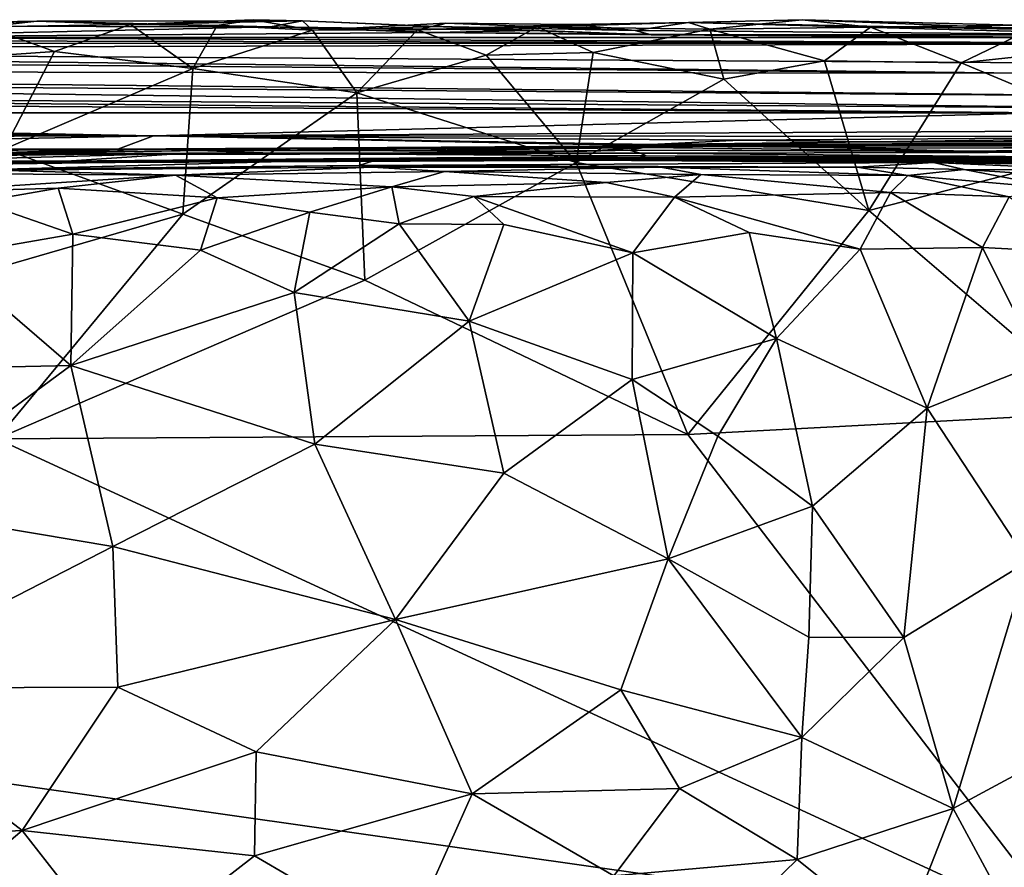
# Model space of a CAD drawing. Extents: x -16.87 to -9.35, y -4.75 to -0.32.
# Drawn here: x -12.93 to -12.02, y -1.1 to -0.32 of the extents above; entities that cross this region are included whole.
import ezdxf

# ---------------------------------------------------------------- set-up
doc = ezdxf.new("R2010")
doc.units = 0
doc.header["$MEASUREMENT"] = 0
doc.layers.add('1', color=7, linetype='Continuous')

msp = doc.modelspace()

# ---------------------------------------------------------------- linework, layer by layer
at = {"layer": '1'}
for points in [[(-12.91474, -0.32317, 45.57704), (-12.91474, -0.32317, 45.57704), (-13.02134, -0.32777, 45.05992), (-13.00367, -0.32463, 45.53477)], [(-13.02134, -0.32777, 45.05992), (-13.02134, -0.32777, 45.05992), (-12.91474, -0.32317, 45.57704), (-12.6991, -0.32829, 44.87531)], [(-12.96146, -0.32827, 45.81929), (-12.96146, -0.32827, 45.81929), (-12.91474, -0.32317, 45.57704), (-13.00367, -0.32463, 45.53477)], [(-12.91474, -0.32317, 45.57704), (-12.91474, -0.32317, 45.57704), (-12.96146, -0.32827, 45.81929), (-12.82851, -0.32602, 45.77831)], [(-12.96146, -0.32827, 45.81929), (-12.96146, -0.32827, 45.81929), (-12.89863, -0.35111, 45.9367), (-12.82851, -0.32602, 45.77831)], [(-12.82851, -0.32602, 45.77831), (-12.82851, -0.32602, 45.77831), (-12.66962, -0.32274, 45.47682), (-12.91474, -0.32317, 45.57704)], [(-12.6991, -0.32829, 44.87531), (-12.6991, -0.32829, 44.87531), (-12.91474, -0.32317, 45.57704), (-12.66962, -0.32274, 45.47682)], [(-12.82851, -0.32602, 45.77831), (-12.82851, -0.32602, 45.77831), (-12.89863, -0.35111, 45.9367), (-12.77078, -0.36673, 45.93749)], [(-12.71513, -0.32173, 45.66794), (-12.71513, -0.32173, 45.66794), (-12.66962, -0.32274, 45.47682), (-12.82851, -0.32602, 45.77831)], [(-12.7484, -0.32712, 45.84493), (-12.7484, -0.32712, 45.84493), (-12.71513, -0.32173, 45.66794), (-12.82851, -0.32602, 45.77831)], [(-12.7484, -0.32712, 45.84493), (-12.7484, -0.32712, 45.84493), (-12.82851, -0.32602, 45.77831), (-12.77078, -0.36673, 45.93749)], [(-12.66046, -0.33143, 45.7542), (-12.66046, -0.33143, 45.7542), (-12.71513, -0.32173, 45.66794), (-12.7484, -0.32712, 45.84493)], [(-12.66046, -0.33143, 45.7542), (-12.66046, -0.33143, 45.7542), (-12.66962, -0.32274, 45.47682), (-12.71513, -0.32173, 45.66794)], [(-12.45876, -0.33162, 44.66615), (-12.45876, -0.33162, 44.66615), (-12.6991, -0.32829, 44.87531), (-12.66962, -0.32274, 45.47682)], [(-12.54687, -0.32811, 45.27817), (-12.54687, -0.32811, 45.27817), (-12.45876, -0.33162, 44.66615), (-12.66962, -0.32274, 45.47682)], [(-12.66962, -0.32274, 45.47682), (-12.66962, -0.32274, 45.47682), (-12.66046, -0.33143, 45.7542), (-12.54687, -0.32811, 45.27817)], [(-12.5373, -0.32479, 45.48741), (-12.5373, -0.32479, 45.48741), (-12.66046, -0.33143, 45.7542), (-12.56364, -0.33113, 45.7754)], [(-12.66046, -0.33143, 45.7542), (-12.66046, -0.33143, 45.7542), (-12.5373, -0.32479, 45.48741), (-12.54687, -0.32811, 45.27817)], [(-12.56364, -0.33113, 45.7754), (-12.56364, -0.33113, 45.7754), (-12.42073, -0.32621, 45.37293), (-12.5373, -0.32479, 45.48741)], [(-12.45299, -0.32838, 45.76703), (-12.45299, -0.32838, 45.76703), (-12.42073, -0.32621, 45.37293), (-12.56364, -0.33113, 45.7754)], [(-12.54687, -0.32811, 45.27817), (-12.54687, -0.32811, 45.27817), (-12.5373, -0.32479, 45.48741), (-12.3626, -0.33165, 44.82679)], [(-12.3626, -0.33165, 44.82679), (-12.3626, -0.33165, 44.82679), (-12.5373, -0.32479, 45.48741), (-12.42073, -0.32621, 45.37293)], [(-12.31349, -0.32442, 45.4583), (-12.31349, -0.32442, 45.4583), (-12.42073, -0.32621, 45.37293), (-12.45299, -0.32838, 45.76703)], [(-12.45299, -0.32838, 45.76703), (-12.45299, -0.32838, 45.76703), (-12.29381, -0.33048, 45.77536), (-12.31349, -0.32442, 45.4583)], [(-12.3626, -0.33165, 44.82679), (-12.3626, -0.33165, 44.82679), (-12.42073, -0.32621, 45.37293), (-12.31349, -0.32442, 45.4583)], [(-12.31349, -0.32442, 45.4583), (-12.31349, -0.32442, 45.4583), (-11.88952, -0.33563, 44.35057), (-12.3626, -0.33165, 44.82679)], [(-12.31349, -0.32442, 45.4583), (-12.31349, -0.32442, 45.4583), (-12.20855, -0.32168, 45.46548), (-11.95434, -0.33153, 44.66283)], [(-12.29381, -0.33048, 45.77536), (-12.29381, -0.33048, 45.77536), (-12.20855, -0.32168, 45.46548), (-12.31349, -0.32442, 45.4583)], [(-12.31349, -0.32442, 45.4583), (-12.31349, -0.32442, 45.4583), (-11.95434, -0.33153, 44.66283), (-11.88952, -0.33563, 44.35057)], [(-12.14558, -0.32851, 45.72366), (-12.14558, -0.32851, 45.72366), (-12.20855, -0.32168, 45.46548), (-12.29381, -0.33048, 45.77536)], [(-12.14558, -0.32851, 45.72366), (-12.14558, -0.32851, 45.72366), (-12.01126, -0.32678, 45.32009), (-12.20855, -0.32168, 45.46548)], [(-11.95434, -0.33153, 44.66283), (-11.95434, -0.33153, 44.66283), (-12.20855, -0.32168, 45.46548), (-12.01126, -0.32678, 45.32009)], [(-11.99478, -0.32909, 45.66493), (-11.99478, -0.32909, 45.66493), (-12.01126, -0.32678, 45.32009), (-12.14558, -0.32851, 45.72366)], [(-12.6991, -0.32829, 44.87531), (-12.6991, -0.32829, 44.87531), (-13.1285, -0.33817, 44.3244), (-13.02134, -0.32777, 45.05992)], [(-12.54838, -0.33347, 44.57824), (-12.54838, -0.33347, 44.57824), (-13.1285, -0.33817, 44.3244), (-12.6991, -0.32829, 44.87531)], [(-11.95337, -0.33825, 44.03916), (-11.95337, -0.33825, 44.03916), (-13.1285, -0.33817, 44.3244), (-12.54838, -0.33347, 44.57824)], [(-12.99498, -0.35791, 45.94589), (-12.99498, -0.35791, 45.94589), (-12.89863, -0.35111, 45.9367), (-12.96146, -0.32827, 45.81929)], [(-12.66046, -0.33143, 45.7542), (-12.66046, -0.33143, 45.7542), (-12.7484, -0.32712, 45.84493), (-12.77078, -0.36673, 45.93749)], [(-12.66046, -0.33143, 45.7542), (-12.66046, -0.33143, 45.7542), (-12.77078, -0.36673, 45.93749), (-12.61941, -0.38928, 45.94806)], [(-12.6991, -0.32829, 44.87531), (-12.6991, -0.32829, 44.87531), (-12.45876, -0.33162, 44.66615), (-12.54838, -0.33347, 44.57824)], [(-12.56364, -0.33113, 45.7754), (-12.56364, -0.33113, 45.7754), (-12.66046, -0.33143, 45.7542), (-12.61941, -0.38928, 45.94806)], [(-12.56364, -0.33113, 45.7754), (-12.56364, -0.33113, 45.7754), (-12.61941, -0.38928, 45.94806), (-12.50014, -0.3544, 45.92905)], [(-12.50014, -0.3544, 45.92905), (-12.50014, -0.3544, 45.92905), (-12.45299, -0.32838, 45.76703), (-12.56364, -0.33113, 45.7754)], [(-12.34785, -0.33559, 44.54586), (-12.34785, -0.33559, 44.54586), (-12.54838, -0.33347, 44.57824), (-12.45876, -0.33162, 44.66615)], [(-11.95337, -0.33825, 44.03916), (-11.95337, -0.33825, 44.03916), (-12.54838, -0.33347, 44.57824), (-12.34785, -0.33559, 44.54586)], [(-12.34785, -0.33559, 44.54586), (-12.34785, -0.33559, 44.54586), (-12.54687, -0.32811, 45.27817), (-12.3626, -0.33165, 44.82679)], [(-12.45876, -0.33162, 44.66615), (-12.45876, -0.33162, 44.66615), (-12.54687, -0.32811, 45.27817), (-12.34785, -0.33559, 44.54586)], [(-12.40138, -0.35184, 45.92398), (-12.40138, -0.35184, 45.92398), (-12.45299, -0.32838, 45.76703), (-12.50014, -0.3544, 45.92905)], [(-12.29381, -0.33048, 45.77536), (-12.29381, -0.33048, 45.77536), (-12.45299, -0.32838, 45.76703), (-12.40138, -0.35184, 45.92398)], [(-12.40138, -0.35184, 45.92398), (-12.40138, -0.35184, 45.92398), (-12.28086, -0.37661, 45.94827), (-12.29381, -0.33048, 45.77536)], [(-12.3626, -0.33165, 44.82679), (-12.3626, -0.33165, 44.82679), (-11.88952, -0.33563, 44.35057), (-12.34785, -0.33559, 44.54586)], [(-11.95337, -0.33825, 44.03916), (-11.95337, -0.33825, 44.03916), (-12.34785, -0.33559, 44.54586), (-11.88952, -0.33563, 44.35057)], [(-12.14558, -0.32851, 45.72366), (-12.14558, -0.32851, 45.72366), (-12.29381, -0.33048, 45.77536), (-12.18799, -0.35961, 45.91693)], [(-12.18799, -0.35961, 45.91693), (-12.18799, -0.35961, 45.91693), (-12.29381, -0.33048, 45.77536), (-12.28086, -0.37661, 45.94827)], [(-12.14558, -0.32851, 45.72366), (-12.14558, -0.32851, 45.72366), (-12.18799, -0.35961, 45.91693), (-12.06196, -0.36161, 45.91765)], [(-12.06196, -0.36161, 45.91765), (-12.06196, -0.36161, 45.91765), (-11.99478, -0.32909, 45.66493), (-12.14558, -0.32851, 45.72366)], [(-11.94373, -0.34902, 45.89252), (-11.94373, -0.34902, 45.89252), (-11.99478, -0.32909, 45.66493), (-12.06196, -0.36161, 45.91765)], [(-11.74645, -0.34357, 42.26332), (-11.74645, -0.34357, 42.26332), (-14.23181, -0.34323, 40.56485), (-14.19024, -0.33909, 42.51856)], [(-11.74645, -0.34357, 42.26332), (-11.74645, -0.34357, 42.26332), (-13.94003, -0.34929, 39.53079), (-14.23181, -0.34323, 40.56485)], [(-11.74645, -0.34357, 42.26332), (-11.74645, -0.34357, 42.26332), (-14.19024, -0.33909, 42.51856), (-13.1285, -0.33817, 44.3244)], [(-11.79053, -0.36267, 39.44069), (-11.79053, -0.36267, 39.44069), (-13.94003, -0.34929, 39.53079), (-11.74645, -0.34357, 42.26332)], [(-11.74645, -0.34357, 42.26332), (-11.74645, -0.34357, 42.26332), (-13.1285, -0.33817, 44.3244), (-11.95337, -0.33825, 44.03916)], [(-12.00434, -0.37095, 37.04884), (-12.00434, -0.37095, 37.04884), (-14.25454, -0.35268, 37.21633), (-13.94003, -0.34929, 39.53079)], [(-12.00434, -0.37095, 37.04884), (-12.00434, -0.37095, 37.04884), (-14.12685, -0.36887, 34.29118), (-14.25454, -0.35268, 37.21633)], [(-12.00434, -0.37095, 37.04884), (-12.00434, -0.37095, 37.04884), (-13.94003, -0.34929, 39.53079), (-11.79053, -0.36267, 39.44069)], [(-12.94508, -0.44121, 45.98014), (-12.94508, -0.44121, 45.98014), (-12.89863, -0.35111, 45.9367), (-12.99498, -0.35791, 45.94589)], [(-12.89863, -0.35111, 45.9367), (-12.89863, -0.35111, 45.9367), (-12.94508, -0.44121, 45.98014), (-12.77078, -0.36673, 45.93749)], [(-12.40138, -0.35184, 45.92398), (-12.40138, -0.35184, 45.92398), (-12.50014, -0.3544, 45.92905), (-12.4171, -0.45344, 45.98043)], [(-12.4171, -0.45344, 45.98043), (-12.4171, -0.45344, 45.98043), (-12.28086, -0.37661, 45.94827), (-12.40138, -0.35184, 45.92398)], [(-11.89268, -0.43216, 45.97857), (-11.89268, -0.43216, 45.97857), (-11.94373, -0.34902, 45.89252), (-12.06196, -0.36161, 45.91765)], [(-12.50014, -0.3544, 45.92905), (-12.50014, -0.3544, 45.92905), (-12.61941, -0.38928, 45.94806), (-12.4171, -0.45344, 45.98043)], [(-12.18799, -0.35961, 45.91693), (-12.18799, -0.35961, 45.91693), (-12.28086, -0.37661, 45.94827), (-12.14715, -0.49783, 45.98692)], [(-12.14715, -0.49783, 45.98692), (-12.14715, -0.49783, 45.98692), (-12.06196, -0.36161, 45.91765), (-12.18799, -0.35961, 45.91693)], [(-12.14715, -0.49783, 45.98692), (-12.14715, -0.49783, 45.98692), (-11.89268, -0.43216, 45.97857), (-12.06196, -0.36161, 45.91765)], [(-11.87443, -0.39231, 33.1105), (-11.87443, -0.39231, 33.1105), (-14.12685, -0.36887, 34.29118), (-12.00434, -0.37095, 37.04884)], [(-11.87443, -0.39231, 33.1105), (-11.87443, -0.39231, 33.1105), (-13.98504, -0.37656, 31.96043), (-14.12685, -0.36887, 34.29118)], [(-12.78002, -0.50121, 45.98648), (-12.78002, -0.50121, 45.98648), (-12.77078, -0.36673, 45.93749), (-12.94508, -0.44121, 45.98014)], [(-12.77078, -0.36673, 45.93749), (-12.77078, -0.36673, 45.93749), (-12.78002, -0.50121, 45.98648), (-12.61941, -0.38928, 45.94806)], [(-11.89356, -0.40323, 29.29658), (-11.89356, -0.40323, 29.29658), (-14.09074, -0.38864, 28.19525), (-13.98504, -0.37656, 31.96043)], [(-11.89356, -0.40323, 29.29658), (-11.89356, -0.40323, 29.29658), (-13.98504, -0.37656, 31.96043), (-11.87443, -0.39231, 33.1105)], [(-12.28086, -0.37661, 45.94827), (-12.28086, -0.37661, 45.94827), (-12.4171, -0.45344, 45.98043), (-12.14715, -0.49783, 45.98692)], [(-14.09074, -0.38864, 28.19525), (-14.09074, -0.38864, 28.19525), (-11.98424, -0.4077, 25.76217), (-14.0857, -0.39446, 26.99157)], [(-14.09074, -0.38864, 28.19525), (-14.09074, -0.38864, 28.19525), (-11.89356, -0.40323, 29.29658), (-11.98424, -0.4077, 25.76217)], [(-12.78002, -0.50121, 45.98648), (-12.78002, -0.50121, 45.98648), (-12.61219, -0.56214, 45.99118), (-12.61941, -0.38928, 45.94806)], [(-12.61219, -0.56214, 45.99118), (-12.61219, -0.56214, 45.99118), (-12.4171, -0.45344, 45.98043), (-12.61941, -0.38928, 45.94806)], [(-14.0857, -0.39446, 26.99157), (-14.0857, -0.39446, 26.99157), (-11.98424, -0.4077, 25.76217), (-13.92597, -0.4076, 25.65734)], [(-13.92597, -0.4076, 25.65734), (-13.92597, -0.4076, 25.65734), (-12.80715, -0.42871, 23.19713), (-14.14422, -0.41395, 25.08089)], [(-13.92597, -0.4076, 25.65734), (-13.92597, -0.4076, 25.65734), (-11.98424, -0.4077, 25.76217), (-12.80715, -0.42871, 23.19713)], [(-12.80715, -0.42871, 23.19713), (-12.80715, -0.42871, 23.19713), (-11.98424, -0.4077, 25.76217), (-11.68593, -0.42309, 24.01986)], [(-14.14422, -0.41395, 25.08089), (-14.14422, -0.41395, 25.08089), (-12.80715, -0.42871, 23.19713), (-14.19168, -0.41932, 24.06643)], [(-14.19168, -0.41932, 24.06643), (-14.19168, -0.41932, 24.06643), (-12.80715, -0.42871, 23.19713), (-13.96514, -0.4316, 22.8603)], [(-12.80715, -0.42871, 23.19713), (-12.80715, -0.42871, 23.19713), (-11.68593, -0.42309, 24.01986), (-11.7888, -0.42945, 23.19494)], [(-13.96514, -0.4316, 22.8603), (-13.96514, -0.4316, 22.8603), (-12.80715, -0.42871, 23.19713), (-13.38401, -0.44068, 22.36676)], [(-13.38401, -0.44068, 22.36676), (-13.38401, -0.44068, 22.36676), (-12.80715, -0.42871, 23.19713), (-12.84015, -0.44118, 22.10924)], [(-12.84015, -0.44118, 22.10924), (-12.84015, -0.44118, 22.10924), (-12.80715, -0.42871, 23.19713), (-12.34287, -0.43816, 22.25657)], [(-12.34804, -0.4367, 22.39567), (-12.34804, -0.4367, 22.39567), (-12.34287, -0.43816, 22.25657), (-12.80715, -0.42871, 23.19713)], [(-12.80715, -0.42871, 23.19713), (-12.80715, -0.42871, 23.19713), (-12.26652, -0.4327, 22.65079), (-12.34804, -0.4367, 22.39567)], [(-12.80715, -0.42871, 23.19713), (-12.80715, -0.42871, 23.19713), (-11.7888, -0.42945, 23.19494), (-12.26652, -0.4327, 22.65079)], [(-12.34804, -0.4367, 22.39567), (-12.34804, -0.4367, 22.39567), (-12.26652, -0.4327, 22.65079), (-12.14315, -0.43434, 22.65506)], [(-11.45884, -0.43452, 22.79217), (-11.45884, -0.43452, 22.79217), (-12.34804, -0.4367, 22.39567), (-12.14315, -0.43434, 22.65506)], [(-11.44736, -0.4384, 22.45116), (-11.44736, -0.4384, 22.45116), (-12.34804, -0.4367, 22.39567), (-11.45884, -0.43452, 22.79217)], [(-12.26652, -0.4327, 22.65079), (-12.26652, -0.4327, 22.65079), (-11.7888, -0.42945, 23.19494), (-12.14315, -0.43434, 22.65506)], [(-11.92965, -0.68421, 46.00433), (-11.92965, -0.68421, 46.00433), (-11.89268, -0.43216, 45.97857), (-12.14715, -0.49783, 45.98692)], [(-12.14315, -0.43434, 22.65506), (-12.14315, -0.43434, 22.65506), (-11.7888, -0.42945, 23.19494), (-11.4197, -0.43246, 23.11045)], [(-12.14315, -0.43434, 22.65506), (-12.14315, -0.43434, 22.65506), (-11.4197, -0.43246, 23.11045), (-11.45884, -0.43452, 22.79217)], [(-13.38401, -0.44068, 22.36676), (-13.38401, -0.44068, 22.36676), (-12.84015, -0.44118, 22.10924), (-13.26917, -0.44558, 22.01466)], [(-13.26917, -0.44558, 22.01466), (-13.26917, -0.44558, 22.01466), (-12.84015, -0.44118, 22.10924), (-12.96528, -0.44473, 21.8881)], [(-12.94508, -0.44121, 45.98014), (-12.94508, -0.44121, 45.98014), (-13.04566, -0.57813, 45.99079), (-12.78002, -0.50121, 45.98648)], [(-13.04565, -0.45223, 21.05137), (-13.04565, -0.45223, 21.05137), (-12.93288, -0.44656, 21.37339), (-12.77648, -0.44489, 21.43975)], [(-12.91041, -0.45368, 21.07704), (-12.91041, -0.45368, 21.07704), (-13.04565, -0.45223, 21.05137), (-12.77648, -0.44489, 21.43975)], [(-12.96993, -0.44614, 21.57294), (-12.96993, -0.44614, 21.57294), (-12.76559, -0.44245, 21.7213), (-12.67226, -0.44581, 21.51858)], [(-12.96528, -0.44473, 21.8881), (-12.96528, -0.44473, 21.8881), (-12.76559, -0.44245, 21.7213), (-12.96993, -0.44614, 21.57294)], [(-12.77648, -0.44489, 21.43975), (-12.77648, -0.44489, 21.43975), (-12.96993, -0.44614, 21.57294), (-12.67226, -0.44581, 21.51858)], [(-12.93288, -0.44656, 21.37339), (-12.93288, -0.44656, 21.37339), (-12.96993, -0.44614, 21.57294), (-12.77648, -0.44489, 21.43975)], [(-12.96528, -0.44473, 21.8881), (-12.96528, -0.44473, 21.8881), (-12.79574, -0.44078, 21.91022), (-12.76559, -0.44245, 21.7213)], [(-12.96528, -0.44473, 21.8881), (-12.96528, -0.44473, 21.8881), (-12.84015, -0.44118, 22.10924), (-12.79574, -0.44078, 21.91022)], [(-12.77648, -0.44489, 21.43975), (-12.77648, -0.44489, 21.43975), (-12.35245, -0.44742, 21.40616), (-12.91041, -0.45368, 21.07704)], [(-12.56605, -0.44275, 22.02995), (-12.56605, -0.44275, 22.02995), (-12.84015, -0.44118, 22.10924), (-12.34287, -0.43816, 22.25657)], [(-12.79574, -0.44078, 21.91022), (-12.79574, -0.44078, 21.91022), (-12.84015, -0.44118, 22.10924), (-12.56605, -0.44275, 22.02995)], [(-12.79574, -0.44078, 21.91022), (-12.79574, -0.44078, 21.91022), (-12.56605, -0.44275, 22.02995), (-12.35433, -0.43951, 21.87116)], [(-12.76559, -0.44245, 21.7213), (-12.76559, -0.44245, 21.7213), (-12.79574, -0.44078, 21.91022), (-12.35433, -0.43951, 21.87116)], [(-12.67226, -0.44581, 21.51858), (-12.67226, -0.44581, 21.51858), (-12.35779, -0.44475, 21.48838), (-12.77648, -0.44489, 21.43975)], [(-12.35245, -0.44742, 21.40616), (-12.35245, -0.44742, 21.40616), (-12.77648, -0.44489, 21.43975), (-12.35779, -0.44475, 21.48838)], [(-12.40731, -0.44309, 21.70189), (-12.40731, -0.44309, 21.70189), (-12.76559, -0.44245, 21.7213), (-12.35433, -0.43951, 21.87116)], [(-12.67226, -0.44581, 21.51858), (-12.67226, -0.44581, 21.51858), (-12.76559, -0.44245, 21.7213), (-12.40731, -0.44309, 21.70189)], [(-12.36822, -0.44217, 21.62309), (-12.36822, -0.44217, 21.62309), (-12.67226, -0.44581, 21.51858), (-12.40731, -0.44309, 21.70189)], [(-12.36822, -0.44217, 21.62309), (-12.36822, -0.44217, 21.62309), (-12.35779, -0.44475, 21.48838), (-12.67226, -0.44581, 21.51858)], [(-12.56605, -0.44275, 22.02995), (-12.56605, -0.44275, 22.02995), (-12.26524, -0.43778, 22.05908), (-12.35433, -0.43951, 21.87116)], [(-12.34287, -0.43816, 22.25657), (-12.34287, -0.43816, 22.25657), (-12.26524, -0.43778, 22.05908), (-12.56605, -0.44275, 22.02995)], [(-12.36822, -0.44217, 21.62309), (-12.36822, -0.44217, 21.62309), (-12.40731, -0.44309, 21.70189), (-12.35433, -0.43951, 21.87116)], [(-12.36822, -0.44217, 21.62309), (-12.36822, -0.44217, 21.62309), (-12.35433, -0.43951, 21.87116), (-12.05655, -0.44313, 21.79516)], [(-11.8768, -0.44389, 21.67102), (-11.8768, -0.44389, 21.67102), (-12.35779, -0.44475, 21.48838), (-12.36822, -0.44217, 21.62309)], [(-12.36822, -0.44217, 21.62309), (-12.36822, -0.44217, 21.62309), (-12.05655, -0.44313, 21.79516), (-11.8768, -0.44389, 21.67102)], [(-11.8768, -0.44389, 21.67102), (-11.8768, -0.44389, 21.67102), (-11.98714, -0.44814, 21.51551), (-12.35779, -0.44475, 21.48838)], [(-11.98714, -0.44814, 21.51551), (-11.98714, -0.44814, 21.51551), (-12.35245, -0.44742, 21.40616), (-12.35779, -0.44475, 21.48838)], [(-12.26524, -0.43778, 22.05908), (-12.26524, -0.43778, 22.05908), (-12.05655, -0.44313, 21.79516), (-12.35433, -0.43951, 21.87116)], [(-12.34804, -0.4367, 22.39567), (-12.34804, -0.4367, 22.39567), (-11.44736, -0.4384, 22.45116), (-12.34287, -0.43816, 22.25657)], [(-12.34287, -0.43816, 22.25657), (-12.34287, -0.43816, 22.25657), (-12.11233, -0.4401, 22.2169), (-12.26524, -0.43778, 22.05908)], [(-12.11233, -0.4401, 22.2169), (-12.11233, -0.4401, 22.2169), (-12.34287, -0.43816, 22.25657), (-11.44736, -0.4384, 22.45116)], [(-12.11233, -0.4401, 22.2169), (-12.11233, -0.4401, 22.2169), (-11.21867, -0.43702, 22.43818), (-12.26524, -0.43778, 22.05908)], [(-11.64718, -0.4383, 22.10069), (-11.64718, -0.4383, 22.10069), (-12.26524, -0.43778, 22.05908), (-11.21867, -0.43702, 22.43818)], [(-11.64718, -0.4383, 22.10069), (-11.64718, -0.4383, 22.10069), (-12.05655, -0.44313, 21.79516), (-12.26524, -0.43778, 22.05908)], [(-12.11233, -0.4401, 22.2169), (-12.11233, -0.4401, 22.2169), (-11.44736, -0.4384, 22.45116), (-11.21867, -0.43702, 22.43818)], [(-12.05655, -0.44313, 21.79516), (-12.05655, -0.44313, 21.79516), (-11.64718, -0.4383, 22.10069), (-11.49559, -0.4424, 22.00853)], [(-11.8768, -0.44389, 21.67102), (-11.8768, -0.44389, 21.67102), (-12.05655, -0.44313, 21.79516), (-11.72596, -0.4419, 21.8424)], [(-11.72596, -0.4419, 21.8424), (-11.72596, -0.4419, 21.8424), (-12.05655, -0.44313, 21.79516), (-11.49559, -0.4424, 22.00853)], [(-13.27766, -0.45883, 20.78017), (-13.27766, -0.45883, 20.78017), (-13.04565, -0.45223, 21.05137), (-12.89374, -0.45238, 20.8999)], [(-13.11307, -0.45448, 20.68017), (-13.11307, -0.45448, 20.68017), (-13.27766, -0.45883, 20.78017), (-12.89374, -0.45238, 20.8999)], [(-12.59827, -0.45018, 20.37201), (-12.59827, -0.45018, 20.37201), (-13.22821, -0.45845, 20.20202), (-13.05582, -0.4551, 20.3941)], [(-12.59827, -0.45018, 20.37201), (-12.59827, -0.45018, 20.37201), (-12.94373, -0.45958, 20.02786), (-13.22821, -0.45845, 20.20202)], [(-12.59827, -0.45018, 20.37201), (-12.59827, -0.45018, 20.37201), (-13.20814, -0.45848, 20.52219), (-12.83569, -0.45321, 20.62597)], [(-13.20814, -0.45848, 20.52219), (-13.20814, -0.45848, 20.52219), (-12.59827, -0.45018, 20.37201), (-13.05582, -0.4551, 20.3941)], [(-12.83569, -0.45321, 20.62597), (-12.83569, -0.45321, 20.62597), (-13.20814, -0.45848, 20.52219), (-13.11307, -0.45448, 20.68017)], [(-12.83569, -0.45321, 20.62597), (-12.83569, -0.45321, 20.62597), (-13.11307, -0.45448, 20.68017), (-12.89374, -0.45238, 20.8999)], [(-12.91041, -0.45368, 21.07704), (-12.91041, -0.45368, 21.07704), (-12.89374, -0.45238, 20.8999), (-13.04565, -0.45223, 21.05137)], [(-12.94373, -0.45958, 20.02786), (-12.94373, -0.45958, 20.02786), (-12.59827, -0.45018, 20.37201), (-12.61761, -0.45622, 20.04615)], [(-12.35245, -0.44742, 21.40616), (-12.35245, -0.44742, 21.40616), (-12.36615, -0.45128, 21.25761), (-12.91041, -0.45368, 21.07704)], [(-12.91041, -0.45368, 21.07704), (-12.91041, -0.45368, 21.07704), (-12.54396, -0.45025, 21.09486), (-12.89374, -0.45238, 20.8999)], [(-12.91041, -0.45368, 21.07704), (-12.91041, -0.45368, 21.07704), (-12.36615, -0.45128, 21.25761), (-12.54396, -0.45025, 21.09486)], [(-12.89374, -0.45238, 20.8999), (-12.89374, -0.45238, 20.8999), (-12.54579, -0.44907, 20.82773), (-12.83569, -0.45321, 20.62597)], [(-12.54579, -0.44907, 20.82773), (-12.54579, -0.44907, 20.82773), (-12.89374, -0.45238, 20.8999), (-12.54396, -0.45025, 21.09486)], [(-12.29044, -0.4503, 20.61045), (-12.29044, -0.4503, 20.61045), (-12.83569, -0.45321, 20.62597), (-12.54579, -0.44907, 20.82773)], [(-12.59827, -0.45018, 20.37201), (-12.59827, -0.45018, 20.37201), (-12.83569, -0.45321, 20.62597), (-12.29044, -0.4503, 20.61045)], [(-12.61761, -0.45622, 20.04615), (-12.61761, -0.45622, 20.04615), (-12.59827, -0.45018, 20.37201), (-12.08733, -0.45351, 20.31686)], [(-12.08733, -0.45351, 20.31686), (-12.08733, -0.45351, 20.31686), (-12.15745, -0.45772, 20.04577), (-12.61761, -0.45622, 20.04615)], [(-12.31416, -0.70438, 45.99961), (-12.31416, -0.70438, 45.99961), (-12.4171, -0.45344, 45.98043), (-12.61219, -0.56214, 45.99118)], [(-12.14994, -0.45058, 20.49108), (-12.14994, -0.45058, 20.49108), (-12.08733, -0.45351, 20.31686), (-12.59827, -0.45018, 20.37201)], [(-12.14994, -0.45058, 20.49108), (-12.14994, -0.45058, 20.49108), (-12.59827, -0.45018, 20.37201), (-12.29044, -0.4503, 20.61045)], [(-12.54579, -0.44907, 20.82773), (-12.54579, -0.44907, 20.82773), (-12.54396, -0.45025, 21.09486), (-12.10603, -0.44847, 20.96355)], [(-12.54579, -0.44907, 20.82773), (-12.54579, -0.44907, 20.82773), (-12.10603, -0.44847, 20.96355), (-12.08897, -0.45236, 20.84107)], [(-12.54579, -0.44907, 20.82773), (-12.54579, -0.44907, 20.82773), (-12.08897, -0.45236, 20.84107), (-12.29044, -0.4503, 20.61045)], [(-11.77505, -0.45174, 21.23216), (-11.77505, -0.45174, 21.23216), (-12.10603, -0.44847, 20.96355), (-12.54396, -0.45025, 21.09486)], [(-12.54396, -0.45025, 21.09486), (-12.54396, -0.45025, 21.09486), (-12.36615, -0.45128, 21.25761), (-11.88237, -0.4497, 21.33209)], [(-11.88237, -0.4497, 21.33209), (-11.88237, -0.4497, 21.33209), (-11.77505, -0.45174, 21.23216), (-12.54396, -0.45025, 21.09486)], [(-12.4171, -0.45344, 45.98043), (-12.4171, -0.45344, 45.98043), (-12.31416, -0.70438, 45.99961), (-12.14715, -0.49783, 45.98692)], [(-12.35245, -0.44742, 21.40616), (-12.35245, -0.44742, 21.40616), (-11.98714, -0.44814, 21.51551), (-12.36615, -0.45128, 21.25761)], [(-12.36615, -0.45128, 21.25761), (-12.36615, -0.45128, 21.25761), (-11.98714, -0.44814, 21.51551), (-11.90798, -0.4513, 21.45241)], [(-11.90798, -0.4513, 21.45241), (-11.90798, -0.4513, 21.45241), (-11.88237, -0.4497, 21.33209), (-12.36615, -0.45128, 21.25761)], [(-11.96511, -0.45036, 20.69663), (-11.96511, -0.45036, 20.69663), (-11.87922, -0.45293, 20.61532), (-12.29044, -0.4503, 20.61045)], [(-12.29044, -0.4503, 20.61045), (-12.29044, -0.4503, 20.61045), (-11.87922, -0.45293, 20.61532), (-12.14994, -0.45058, 20.49108)], [(-12.29044, -0.4503, 20.61045), (-12.29044, -0.4503, 20.61045), (-12.08897, -0.45236, 20.84107), (-11.96511, -0.45036, 20.69663)], [(-12.08733, -0.45351, 20.31686), (-12.08733, -0.45351, 20.31686), (-12.05923, -0.45982, 20.10512), (-12.15745, -0.45772, 20.04577)], [(-11.8607, -0.45714, 20.46497), (-11.8607, -0.45714, 20.46497), (-12.14994, -0.45058, 20.49108), (-11.87922, -0.45293, 20.61532)], [(-12.08733, -0.45351, 20.31686), (-12.08733, -0.45351, 20.31686), (-12.14994, -0.45058, 20.49108), (-11.8607, -0.45714, 20.46497)], [(-11.77505, -0.45174, 21.23216), (-11.77505, -0.45174, 21.23216), (-11.70794, -0.45148, 21.08375), (-12.10603, -0.44847, 20.96355)], [(-11.76083, -0.45554, 20.93796), (-11.76083, -0.45554, 20.93796), (-12.10603, -0.44847, 20.96355), (-11.70794, -0.45148, 21.08375)], [(-12.10603, -0.44847, 20.96355), (-12.10603, -0.44847, 20.96355), (-11.76083, -0.45554, 20.93796), (-12.08897, -0.45236, 20.84107)], [(-12.08897, -0.45236, 20.84107), (-12.08897, -0.45236, 20.84107), (-11.76083, -0.45554, 20.93796), (-11.96511, -0.45036, 20.69663)], [(-12.08733, -0.45351, 20.31686), (-12.08733, -0.45351, 20.31686), (-11.9229, -0.46082, 20.28055), (-12.05923, -0.45982, 20.10512)], [(-11.8607, -0.45714, 20.46497), (-11.8607, -0.45714, 20.46497), (-11.9229, -0.46082, 20.28055), (-12.08733, -0.45351, 20.31686)], [(-12.78689, -0.46526, 19.63628), (-12.78689, -0.46526, 19.63628), (-13.00592, -0.46355, 19.70835), (-12.95394, -0.46049, 19.84399)], [(-12.95394, -0.46049, 19.84399), (-12.95394, -0.46049, 19.84399), (-12.61761, -0.45622, 20.04615), (-12.60524, -0.45773, 19.81952)], [(-12.95394, -0.46049, 19.84399), (-12.95394, -0.46049, 19.84399), (-12.94373, -0.45958, 20.02786), (-12.61761, -0.45622, 20.04615)], [(-12.60524, -0.45773, 19.81952), (-12.60524, -0.45773, 19.81952), (-12.78689, -0.46526, 19.63628), (-12.95394, -0.46049, 19.84399)], [(-12.78689, -0.46526, 19.63628), (-12.78689, -0.46526, 19.63628), (-12.60524, -0.45773, 19.81952), (-12.53856, -0.46184, 19.69717)], [(-12.78689, -0.46526, 19.63628), (-12.78689, -0.46526, 19.63628), (-12.53856, -0.46184, 19.69717), (-12.58719, -0.4759, 19.5859)], [(-12.61761, -0.45622, 20.04615), (-12.61761, -0.45622, 20.04615), (-12.33896, -0.45774, 19.97073), (-12.60524, -0.45773, 19.81952)], [(-12.33896, -0.45774, 19.97073), (-12.33896, -0.45774, 19.97073), (-12.61761, -0.45622, 20.04615), (-12.15745, -0.45772, 20.04577)], [(-12.33896, -0.45774, 19.97073), (-12.33896, -0.45774, 19.97073), (-12.53856, -0.46184, 19.69717), (-12.60524, -0.45773, 19.81952)], [(-12.58719, -0.4759, 19.5859), (-12.58719, -0.4759, 19.5859), (-12.53856, -0.46184, 19.69717), (-12.38929, -0.47178, 19.65624)], [(-12.33896, -0.45774, 19.97073), (-12.33896, -0.45774, 19.97073), (-12.30221, -0.4645, 19.78884), (-12.53856, -0.46184, 19.69717)], [(-12.53856, -0.46184, 19.69717), (-12.53856, -0.46184, 19.69717), (-12.30221, -0.4645, 19.78884), (-12.38929, -0.47178, 19.65624)], [(-12.15745, -0.45772, 20.04577), (-12.15745, -0.45772, 20.04577), (-12.11102, -0.46558, 19.94398), (-12.33896, -0.45774, 19.97073)], [(-12.33896, -0.45774, 19.97073), (-12.33896, -0.45774, 19.97073), (-12.11102, -0.46558, 19.94398), (-12.30221, -0.4645, 19.78884)], [(-12.15745, -0.45772, 20.04577), (-12.15745, -0.45772, 20.04577), (-12.05923, -0.45982, 20.10512), (-12.11102, -0.46558, 19.94398)], [(-12.11102, -0.46558, 19.94398), (-12.11102, -0.46558, 19.94398), (-12.05923, -0.45982, 20.10512), (-11.96574, -0.47806, 20.00581)], [(-12.05923, -0.45982, 20.10512), (-12.05923, -0.45982, 20.10512), (-11.9135, -0.46958, 20.12245), (-11.96574, -0.47806, 20.00581)], [(-11.9135, -0.46958, 20.12245), (-11.9135, -0.46958, 20.12245), (-12.05923, -0.45982, 20.10512), (-11.9229, -0.46082, 20.28055)], [(-13.04082, -0.48153, 19.57492), (-13.04082, -0.48153, 19.57492), (-13.00592, -0.46355, 19.70835), (-12.78689, -0.46526, 19.63628)], [(-12.89504, -0.47716, 19.55757), (-12.89504, -0.47716, 19.55757), (-13.04082, -0.48153, 19.57492), (-12.78689, -0.46526, 19.63628)], [(-12.74853, -0.48604, 19.55221), (-12.74853, -0.48604, 19.55221), (-12.89504, -0.47716, 19.55757), (-12.78689, -0.46526, 19.63628)], [(-12.58719, -0.4759, 19.5859), (-12.58719, -0.4759, 19.5859), (-12.74853, -0.48604, 19.55221), (-12.78689, -0.46526, 19.63628)], [(-12.58719, -0.4759, 19.5859), (-12.58719, -0.4759, 19.5859), (-12.38929, -0.47178, 19.65624), (-12.51153, -0.4849, 19.55513)], [(-12.51153, -0.4849, 19.55513), (-12.51153, -0.4849, 19.55513), (-12.38929, -0.47178, 19.65624), (-12.32654, -0.48553, 19.62161)], [(-12.32654, -0.48553, 19.62161), (-12.32654, -0.48553, 19.62161), (-12.38929, -0.47178, 19.65624), (-12.30221, -0.4645, 19.78884)], [(-12.12722, -0.48118, 19.80469), (-12.12722, -0.48118, 19.80469), (-12.32654, -0.48553, 19.62161), (-12.30221, -0.4645, 19.78884)], [(-12.12722, -0.48118, 19.80469), (-12.12722, -0.48118, 19.80469), (-12.30221, -0.4645, 19.78884), (-12.11102, -0.46558, 19.94398)], [(-12.01748, -0.48512, 19.9041), (-12.01748, -0.48512, 19.9041), (-12.12722, -0.48118, 19.80469), (-12.11102, -0.46558, 19.94398)], [(-12.11102, -0.46558, 19.94398), (-12.11102, -0.46558, 19.94398), (-11.96574, -0.47806, 20.00581), (-12.01748, -0.48512, 19.9041)], [(-13.04082, -0.48153, 19.57492), (-13.04082, -0.48153, 19.57492), (-12.89504, -0.47716, 19.55757), (-12.96782, -0.48983, 19.54493)], [(-12.89504, -0.47716, 19.55757), (-12.89504, -0.47716, 19.55757), (-12.88164, -0.51958, 19.52421), (-12.96782, -0.48983, 19.54493)], [(-12.89504, -0.47716, 19.55757), (-12.89504, -0.47716, 19.55757), (-12.74853, -0.48604, 19.55221), (-12.88164, -0.51958, 19.52421)], [(-12.74853, -0.48604, 19.55221), (-12.74853, -0.48604, 19.55221), (-12.58719, -0.4759, 19.5859), (-12.66297, -0.49914, 19.5346)], [(-12.66297, -0.49914, 19.5346), (-12.66297, -0.49914, 19.5346), (-12.58719, -0.4759, 19.5859), (-12.58053, -0.51011, 19.53548)], [(-12.58719, -0.4759, 19.5859), (-12.58719, -0.4759, 19.5859), (-12.51153, -0.4849, 19.55513), (-12.58053, -0.51011, 19.53548)], [(-12.32654, -0.48553, 19.62161), (-12.32654, -0.48553, 19.62161), (-12.12722, -0.48118, 19.80469), (-12.15509, -0.53329, 19.72121)], [(-12.15509, -0.53329, 19.72121), (-12.15509, -0.53329, 19.72121), (-12.12722, -0.48118, 19.80469), (-12.04224, -0.5319, 19.83091)], [(-12.04224, -0.5319, 19.83091), (-12.04224, -0.5319, 19.83091), (-12.12722, -0.48118, 19.80469), (-12.01748, -0.48512, 19.9041)], [(-12.88164, -0.51958, 19.52421), (-12.88164, -0.51958, 19.52421), (-13.00015, -0.54027, 19.52451), (-12.96782, -0.48983, 19.54493)], [(-12.74853, -0.48604, 19.55221), (-12.74853, -0.48604, 19.55221), (-12.76379, -0.53437, 19.51874), (-12.88164, -0.51958, 19.52421)], [(-12.76379, -0.53437, 19.51874), (-12.76379, -0.53437, 19.51874), (-12.74853, -0.48604, 19.55221), (-12.66297, -0.49914, 19.5346)], [(-12.51153, -0.4849, 19.55513), (-12.51153, -0.4849, 19.55513), (-12.48386, -0.51056, 19.54786), (-12.58053, -0.51011, 19.53548)], [(-12.36489, -0.53676, 19.58187), (-12.36489, -0.53676, 19.58187), (-12.51153, -0.4849, 19.55513), (-12.32654, -0.48553, 19.62161)], [(-12.51153, -0.4849, 19.55513), (-12.51153, -0.4849, 19.55513), (-12.36489, -0.53676, 19.58187), (-12.48386, -0.51056, 19.54786)], [(-12.36489, -0.53676, 19.58187), (-12.36489, -0.53676, 19.58187), (-12.32654, -0.48553, 19.62161), (-12.2575, -0.51817, 19.64262)], [(-12.32654, -0.48553, 19.62161), (-12.32654, -0.48553, 19.62161), (-12.15509, -0.53329, 19.72121), (-12.2575, -0.51817, 19.64262)], [(-12.01748, -0.48512, 19.9041), (-12.01748, -0.48512, 19.9041), (-11.94263, -0.53711, 19.96142), (-12.04224, -0.5319, 19.83091)], [(-12.67747, -0.57332, 19.5207), (-12.67747, -0.57332, 19.5207), (-12.76379, -0.53437, 19.51874), (-12.66297, -0.49914, 19.5346)], [(-12.67747, -0.57332, 19.5207), (-12.67747, -0.57332, 19.5207), (-12.66297, -0.49914, 19.5346), (-12.58053, -0.51011, 19.53548)], [(-12.14715, -0.49783, 45.98692), (-12.14715, -0.49783, 45.98692), (-12.31416, -0.70438, 45.99961), (-11.92965, -0.68421, 46.00433)], [(-12.95156, -0.7086, 45.99389), (-12.95156, -0.7086, 45.99389), (-12.78002, -0.50121, 45.98648), (-13.04566, -0.57813, 45.99079)], [(-12.61219, -0.56214, 45.99118), (-12.61219, -0.56214, 45.99118), (-12.78002, -0.50121, 45.98648), (-12.95156, -0.7086, 45.99389)], [(-12.51598, -0.59987, 19.53747), (-12.51598, -0.59987, 19.53747), (-12.67747, -0.57332, 19.5207), (-12.58053, -0.51011, 19.53548)], [(-12.51598, -0.59987, 19.53747), (-12.51598, -0.59987, 19.53747), (-12.58053, -0.51011, 19.53548), (-12.48386, -0.51056, 19.54786)], [(-12.51598, -0.59987, 19.53747), (-12.51598, -0.59987, 19.53747), (-12.48386, -0.51056, 19.54786), (-12.36489, -0.53676, 19.58187)], [(-12.88356, -0.64089, 19.51979), (-12.88356, -0.64089, 19.51979), (-13.00015, -0.54027, 19.52451), (-12.88164, -0.51958, 19.52421)], [(-12.88356, -0.64089, 19.51979), (-12.88356, -0.64089, 19.51979), (-12.88164, -0.51958, 19.52421), (-12.76379, -0.53437, 19.51874)], [(-12.36489, -0.53676, 19.58187), (-12.36489, -0.53676, 19.58187), (-12.2575, -0.51817, 19.64262), (-12.23215, -0.61579, 19.64629)], [(-12.2575, -0.51817, 19.64262), (-12.2575, -0.51817, 19.64262), (-12.15509, -0.53329, 19.72121), (-12.23215, -0.61579, 19.64629)], [(-12.76379, -0.53437, 19.51874), (-12.76379, -0.53437, 19.51874), (-12.67747, -0.57332, 19.5207), (-12.88356, -0.64089, 19.51979)], [(-12.09318, -0.68016, 19.75783), (-12.09318, -0.68016, 19.75783), (-12.23215, -0.61579, 19.64629), (-12.15509, -0.53329, 19.72121)], [(-12.15509, -0.53329, 19.72121), (-12.15509, -0.53329, 19.72121), (-12.04224, -0.5319, 19.83091), (-12.09318, -0.68016, 19.75783)], [(-11.98909, -0.6385, 19.87619), (-11.98909, -0.6385, 19.87619), (-12.09318, -0.68016, 19.75783), (-12.04224, -0.5319, 19.83091)], [(-11.94263, -0.53711, 19.96142), (-11.94263, -0.53711, 19.96142), (-11.98909, -0.6385, 19.87619), (-12.04224, -0.5319, 19.83091)], [(-13.06464, -0.64471, 19.52033), (-13.06464, -0.64471, 19.52033), (-13.00015, -0.54027, 19.52451), (-12.88356, -0.64089, 19.51979)], [(-12.36489, -0.53676, 19.58187), (-12.36489, -0.53676, 19.58187), (-12.36533, -0.65365, 19.57518), (-12.51598, -0.59987, 19.53747)], [(-12.36533, -0.65365, 19.57518), (-12.36533, -0.65365, 19.57518), (-12.36489, -0.53676, 19.58187), (-12.23215, -0.61579, 19.64629)], [(-12.61219, -0.56214, 45.99118), (-12.61219, -0.56214, 45.99118), (-12.95156, -0.7086, 45.99389), (-12.31416, -0.70438, 45.99961)], [(-12.67747, -0.57332, 19.5207), (-12.67747, -0.57332, 19.5207), (-12.65829, -0.71328, 19.53766), (-12.88356, -0.64089, 19.51979)], [(-12.67747, -0.57332, 19.5207), (-12.67747, -0.57332, 19.5207), (-12.51598, -0.59987, 19.53747), (-12.65829, -0.71328, 19.53766)], [(-12.65829, -0.71328, 19.53766), (-12.65829, -0.71328, 19.53766), (-12.51598, -0.59987, 19.53747), (-12.48372, -0.74022, 19.55897)], [(-12.48372, -0.74022, 19.55897), (-12.48372, -0.74022, 19.55897), (-12.51598, -0.59987, 19.53747), (-12.36533, -0.65365, 19.57518)], [(-12.28637, -0.70585, 19.6091), (-12.28637, -0.70585, 19.6091), (-12.36533, -0.65365, 19.57518), (-12.23215, -0.61579, 19.64629)], [(-12.28637, -0.70585, 19.6091), (-12.28637, -0.70585, 19.6091), (-12.23215, -0.61579, 19.64629), (-12.1991, -0.77047, 19.66616)], [(-12.23215, -0.61579, 19.64629), (-12.23215, -0.61579, 19.64629), (-12.09318, -0.68016, 19.75783), (-12.1991, -0.77047, 19.66616)], [(-13.06464, -0.64471, 19.52033), (-13.06464, -0.64471, 19.52033), (-12.88356, -0.64089, 19.51979), (-13.061, -0.77156, 19.54361)], [(-13.061, -0.77156, 19.54361), (-13.061, -0.77156, 19.54361), (-12.88356, -0.64089, 19.51979), (-12.84461, -0.80793, 19.55473)], [(-12.84461, -0.80793, 19.55473), (-12.84461, -0.80793, 19.55473), (-12.88356, -0.64089, 19.51979), (-12.65829, -0.71328, 19.53766)], [(-12.09318, -0.68016, 19.75783), (-12.09318, -0.68016, 19.75783), (-11.98909, -0.6385, 19.87619), (-12.00044, -0.82165, 19.86195)], [(-12.36533, -0.65365, 19.57518), (-12.36533, -0.65365, 19.57518), (-12.33227, -0.81928, 19.61152), (-12.48372, -0.74022, 19.55897)], [(-12.28637, -0.70585, 19.6091), (-12.28637, -0.70585, 19.6091), (-12.33227, -0.81928, 19.61152), (-12.36533, -0.65365, 19.57518)], [(-12.09318, -0.68016, 19.75783), (-12.09318, -0.68016, 19.75783), (-12.11467, -0.89185, 19.74263), (-12.1991, -0.77047, 19.66616)], [(-12.11467, -0.89185, 19.74263), (-12.11467, -0.89185, 19.74263), (-12.09318, -0.68016, 19.75783), (-12.00044, -0.82165, 19.86195)], [(-12.31416, -0.70438, 45.99961), (-12.31416, -0.70438, 45.99961), (-11.96018, -1.166, 46.01078), (-11.92965, -0.68421, 46.00433)], [(-14.07844, -0.86491, 45.98717), (-14.07844, -0.86491, 45.98717), (-11.96018, -1.166, 46.01078), (-12.95156, -0.7086, 45.99389)], [(-12.95156, -0.7086, 45.99389), (-12.95156, -0.7086, 45.99389), (-11.96018, -1.166, 46.01078), (-12.31416, -0.70438, 45.99961)], [(-12.33227, -0.81928, 19.61152), (-12.33227, -0.81928, 19.61152), (-12.28637, -0.70585, 19.6091), (-12.1991, -0.77047, 19.66616)], [(-12.5837, -0.87522, 19.59437), (-12.5837, -0.87522, 19.59437), (-12.84461, -0.80793, 19.55473), (-12.65829, -0.71328, 19.53766)], [(-12.48372, -0.74022, 19.55897), (-12.48372, -0.74022, 19.55897), (-12.5837, -0.87522, 19.59437), (-12.65829, -0.71328, 19.53766)], [(-12.48372, -0.74022, 19.55897), (-12.48372, -0.74022, 19.55897), (-12.33227, -0.81928, 19.61152), (-12.5837, -0.87522, 19.59437)], [(-12.84461, -0.80793, 19.55473), (-12.84461, -0.80793, 19.55473), (-13.09921, -0.93845, 19.61547), (-13.061, -0.77156, 19.54361)], [(-12.20253, -0.89149, 19.67474), (-12.20253, -0.89149, 19.67474), (-12.33227, -0.81928, 19.61152), (-12.1991, -0.77047, 19.66616)], [(-12.11467, -0.89185, 19.74263), (-12.11467, -0.89185, 19.74263), (-12.20253, -0.89149, 19.67474), (-12.1991, -0.77047, 19.66616)], [(-13.09921, -0.93845, 19.61547), (-13.09921, -0.93845, 19.61547), (-12.84461, -0.80793, 19.55473), (-12.84003, -0.93774, 19.61365)], [(-12.84003, -0.93774, 19.61365), (-12.84003, -0.93774, 19.61365), (-12.84461, -0.80793, 19.55473), (-12.5837, -0.87522, 19.59437)], [(-12.5837, -0.87522, 19.59437), (-12.5837, -0.87522, 19.59437), (-12.33227, -0.81928, 19.61152), (-12.3759, -0.94012, 19.63987)], [(-12.3759, -0.94012, 19.63987), (-12.3759, -0.94012, 19.63987), (-12.33227, -0.81928, 19.61152), (-12.20883, -0.98403, 19.70218)], [(-12.20253, -0.89149, 19.67474), (-12.20253, -0.89149, 19.67474), (-12.20883, -0.98403, 19.70218), (-12.33227, -0.81928, 19.61152)], [(-12.00044, -0.82165, 19.86195), (-12.00044, -0.82165, 19.86195), (-12.0694, -1.04953, 19.82012), (-12.11467, -0.89185, 19.74263)], [(-11.97847, -1.00053, 19.90466), (-11.97847, -1.00053, 19.90466), (-12.0694, -1.04953, 19.82012), (-12.00044, -0.82165, 19.86195)], [(-15.67629, -1.9854, 45.98848), (-15.67629, -1.9854, 45.98848), (-11.96018, -1.166, 46.01078), (-14.07844, -0.86491, 45.98717)], [(-12.5837, -0.87522, 19.59437), (-12.5837, -0.87522, 19.59437), (-12.71248, -0.99732, 19.65649), (-12.84003, -0.93774, 19.61365)], [(-12.51294, -1.03615, 19.69611), (-12.51294, -1.03615, 19.69611), (-12.71248, -0.99732, 19.65649), (-12.5837, -0.87522, 19.59437)], [(-12.3759, -0.94012, 19.63987), (-12.3759, -0.94012, 19.63987), (-12.51294, -1.03615, 19.69611), (-12.5837, -0.87522, 19.59437)], [(-12.20253, -0.89149, 19.67474), (-12.20253, -0.89149, 19.67474), (-12.11467, -0.89185, 19.74263), (-12.20883, -0.98403, 19.70218)], [(-12.20883, -0.98403, 19.70218), (-12.20883, -0.98403, 19.70218), (-12.11467, -0.89185, 19.74263), (-12.0694, -1.04953, 19.82012)], [(-12.92834, -1.06993, 19.71587), (-12.92834, -1.06993, 19.71587), (-13.24828, -1.08631, 19.72795), (-13.09921, -0.93845, 19.61547)], [(-12.84003, -0.93774, 19.61365), (-12.84003, -0.93774, 19.61365), (-12.92834, -1.06993, 19.71587), (-13.09921, -0.93845, 19.61547)], [(-12.92834, -1.06993, 19.71587), (-12.92834, -1.06993, 19.71587), (-12.84003, -0.93774, 19.61365), (-12.71248, -0.99732, 19.65649)], [(-12.32178, -1.03099, 19.69853), (-12.32178, -1.03099, 19.69853), (-12.51294, -1.03615, 19.69611), (-12.3759, -0.94012, 19.63987)], [(-12.32178, -1.03099, 19.69853), (-12.32178, -1.03099, 19.69853), (-12.3759, -0.94012, 19.63987), (-12.20883, -0.98403, 19.70218)], [(-12.32178, -1.03099, 19.69853), (-12.32178, -1.03099, 19.69853), (-12.20883, -0.98403, 19.70218), (-12.21333, -1.09677, 19.77213)], [(-12.0694, -1.04953, 19.82012), (-12.0694, -1.04953, 19.82012), (-12.21333, -1.09677, 19.77213), (-12.20883, -0.98403, 19.70218)], [(-12.92834, -1.06993, 19.71587), (-12.92834, -1.06993, 19.71587), (-12.71248, -0.99732, 19.65649), (-12.71392, -1.09322, 19.73942)], [(-12.51294, -1.03615, 19.69611), (-12.51294, -1.03615, 19.69611), (-12.71392, -1.09322, 19.73942), (-12.71248, -0.99732, 19.65649)], [(-11.97847, -1.00053, 19.90466), (-11.97847, -1.00053, 19.90466), (-12.00261, -1.17332, 19.93209), (-12.0694, -1.04953, 19.82012)], [(-12.32178, -1.03099, 19.69853), (-12.32178, -1.03099, 19.69853), (-12.38236, -1.1118, 19.76788), (-12.51294, -1.03615, 19.69611)], [(-12.38236, -1.1118, 19.76788), (-12.38236, -1.1118, 19.76788), (-12.32178, -1.03099, 19.69853), (-12.21333, -1.09677, 19.77213)], [(-12.57499, -1.17438, 19.8357), (-12.57499, -1.17438, 19.8357), (-12.71392, -1.09322, 19.73942), (-12.51294, -1.03615, 19.69611)], [(-12.38236, -1.1118, 19.76788), (-12.38236, -1.1118, 19.76788), (-12.57499, -1.17438, 19.8357), (-12.51294, -1.03615, 19.69611)], [(-12.11749, -1.17294, 19.86836), (-12.11749, -1.17294, 19.86836), (-12.21333, -1.09677, 19.77213), (-12.0694, -1.04953, 19.82012)], [(-12.11749, -1.17294, 19.86836), (-12.11749, -1.17294, 19.86836), (-12.0694, -1.04953, 19.82012), (-12.00261, -1.17332, 19.93209)], [(-13.05294, -1.17526, 19.82679), (-13.05294, -1.17526, 19.82679), (-13.24828, -1.08631, 19.72795), (-12.92834, -1.06993, 19.71587)], [(-13.05294, -1.17526, 19.82679), (-13.05294, -1.17526, 19.82679), (-12.92834, -1.06993, 19.71587), (-12.83617, -1.18809, 19.84815)], [(-12.83617, -1.18809, 19.84815), (-12.83617, -1.18809, 19.84815), (-12.92834, -1.06993, 19.71587), (-12.71392, -1.09322, 19.73942)], [(-12.57499, -1.17438, 19.8357), (-12.57499, -1.17438, 19.8357), (-12.83617, -1.18809, 19.84815), (-12.71392, -1.09322, 19.73942)], [(-12.32482, -1.20563, 19.88359), (-12.32482, -1.20563, 19.88359), (-12.38236, -1.1118, 19.76788), (-12.21333, -1.09677, 19.77213)], [(-12.32482, -1.20563, 19.88359), (-12.32482, -1.20563, 19.88359), (-12.21333, -1.09677, 19.77213), (-12.11749, -1.17294, 19.86836)]]:
    msp.add_3dface(points, dxfattribs=at)

doc.saveas('drawing.dxf')
